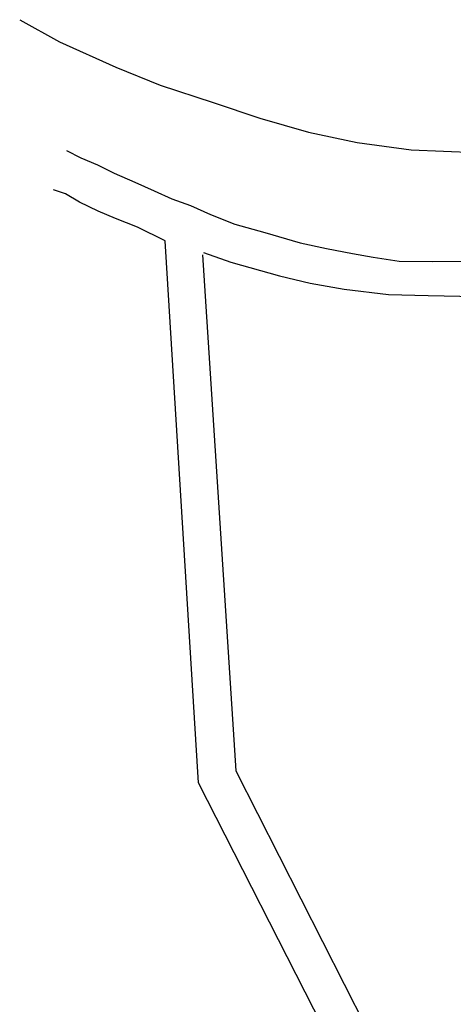
# Model space of a CAD drawing. Units: inches. Extents: x -1429 to 1655, y -551 to 4832.
# Drawn here: x -1429 to -398, y 2091 to 4437 of the extents above; entities that cross this region are included whole.
import ezdxf

# ---------------------------------------------------------------- set-up
doc = ezdxf.new("R2010")
doc.units = ezdxf.units.IN
doc.header["$LTSCALE"] = 0.25
doc.header["$MEASUREMENT"] = 0
doc.layers.add('A-SITE', color=3, linetype='CONTINUOUS')

msp = doc.modelspace()

# ---------------------------------------------------------------- linework, layer by layer
at = {"layer": 'A-SITE'}
for p, q in [((-1429, 4437), (-1334, 4384)), ((-1334, 4384), (-1200, 4324)), ((-1200, 4324), (-1095, 4281)), ((-1095, 4281), (-969, 4240)), ((-969, 4240), (-858, 4202)), ((-858, 4202), (-742, 4169)), ((-742, 4169), (-626, 4144)), ((-626, 4144), (-498, 4127)), ((-1318, 4125), (-1284, 4108)), ((-1284, 4108), (-1244, 4091)), ((-498, 4127), (-313, 4119)), ((-1244, 4091), (-1204, 4071)), ((-1204, 4071), (-1155, 4050)), ((-1155, 4050), (-1109, 4029)), ((-1320, 4022), (-1349, 4032)), ((-1287, 4002), (-1320, 4022)), ((-1109, 4029), (-1067, 4010)), ((-1242, 3981), (-1287, 4002)), ((-1067, 4010), (-1023, 3994)), ((-1023, 3994), (-975, 3973)), ((-1201, 3963), (-1242, 3981)), ((-975, 3973), (-917, 3950)), ((-1149, 3943), (-1201, 3963)), ((-1083, 3910), (-1149, 3943)), ((-917, 3950), (-846, 3930)), ((-846, 3930), (-762, 3905)), ((-1004, 2619), (-1083, 3910)), ((-762, 3905), (-699, 3892)), ((-994, 3877), (-915, 2647)), ((-992, 3882), (-927, 3859)), ((-699, 3892), (-637, 3880)), ((-637, 3880), (-588, 3871)), ((-588, 3871), (-526, 3862)), ((-927, 3859), (-811, 3827)), ((-526, 3862), (-448, 3861)), ((-448, 3861), (-367, 3862)), ((-811, 3827), (-738, 3809)), ((-738, 3809), (-657, 3795)), ((-657, 3795), (-552, 3782)), ((-552, 3782), (-457, 3780)), ((-457, 3780), (-338, 3777)), ((-915, 2647), (-471, 1773)), ((-568, 1763), (-1004, 2619))]:
    msp.add_line(p, q, dxfattribs=at)

doc.saveas('drawing.dxf')
